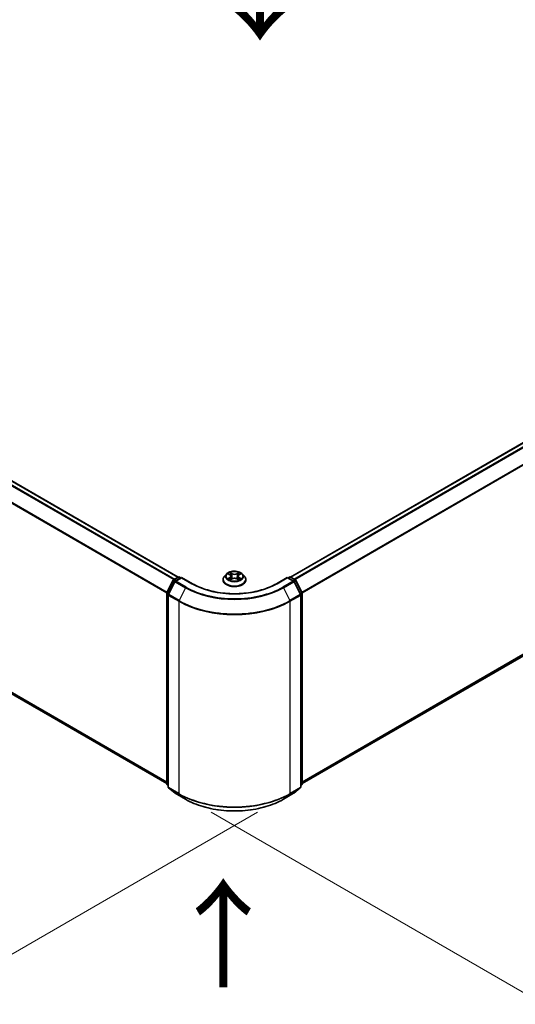
# Model space of a CAD drawing. Units: millimetres. Extents: x 10 to 7358, y 5 to 1691.
# Drawn here: x 51 to 66, y 127 to 157 of the extents above; entities that cross this region are included whole.
import ezdxf

# ---------------------------------------------------------------- set-up
doc = ezdxf.new("R2010")
doc.units = ezdxf.units.MM
doc.header["$LTSCALE"] = 0.666667
doc.layers.get('Defpoints').update_dxf_attribs({"lineweight": 25})
for name, color, linetype, lineweight in [('Dimension (ISO)', 7, 'Continuous', 18), ('Symbol (ISO)', 7, 'Continuous', 18), ('Visible (ISO)', 7, 'Continuous', 35), ('Visible Narrow (ISO)', 7, 'Continuous', 25)]:
    doc.layers.add(name, color=color, linetype=linetype, lineweight=lineweight)
doc.styles.add('Note Text (TK)', font='MS PGothic.ttf')
doc.dimstyles.new('Default - Method 1b (TK)', dxfattribs={"dimscale": 0.666667, "dimtxt": 2.5, "dimasz": 2.5, "dimexe": 1, "dimexo": 1.5, "dimgap": 1, "dimtad": 1, "dimtoh": 1, "dimrnd": 1e-08, "dimdsep": 46, "dimtxsty": 'Note Text (TK)', "dimcen": 0.09, "dimdle": 5, "dimclrd": 100, "dimclre": 100, "dimclrt": 7, "dimadec": 1, "dimazin": 1, "dimtfac": 1, "dimtmove": 0, "dimatfit": 3, "dimfxl": 1, "dimtolj": 1, "dimlwd": -1, "dimlwe": -1, "dimarcsym": 0})

# ---------------------------------------------------------------- blocks, each defined once
blk = doc.blocks.new('*D12')
at = {"layer": 'Defpoints', "color": 0}
for p in [(28.524, 151.259), (18.671, 145.57), (59.379, 133.444)]:
    blk.add_point(p, dxfattribs=at)
at = {"layer": 'Dimension (ISO)', "color": 100}
for p, q in [((27.524, 150.681), (18.005, 145.185)), ((48.083, 128.589), (20.115, 144.737)), ((58.379, 132.867), (48.86, 127.371))]:
    blk.add_line(p, q, dxfattribs=at)
for points in [[(20.253, 144.977), (19.976, 144.496), (18.671, 145.57)], [(48.222, 128.83), (47.945, 128.349), (49.527, 127.756)]]:
    blk.add_solid(points, dxfattribs=at)
at = {"layer": 'Dimension (ISO)', "color": 7, "insert": (33.446, 138.595), "char_height": 1.66667, "attachment_point": 4, "rotation": 330, "style": 'Note Text (TK)'}
blk.add_mtext('\\A1;{\\Q30.000;\\W0.816;\\H0.816x;360}', dxfattribs=at)
blk = doc.blocks.new('*D13')
at = {"layer": 'Defpoints', "color": 0}
for p in [(86.806, 151.259), (97.385, 145.151), (55.951, 133.444)]:
    blk.add_point(p, dxfattribs=at)
at = {"layer": 'Dimension (ISO)', "color": 100}
for p, q in [((87.806, 150.681), (98.052, 144.766)), ((67.973, 128.17), (95.942, 144.318)), ((56.951, 132.867), (67.196, 126.952))]:
    blk.add_line(p, q, dxfattribs=at)
for points in [[(95.803, 144.558), (96.081, 144.077), (97.385, 145.151)], [(67.834, 128.41), (68.112, 127.929), (66.53, 127.336)]]:
    blk.add_solid(points, dxfattribs=at)
at = {"layer": 'Dimension (ISO)', "color": 7, "insert": (80.26, 136.819), "char_height": 1.66667, "attachment_point": 4, "rotation": 30, "style": 'Note Text (TK)'}
blk.add_mtext('\\A1;{\\Q-30.000;\\W0.816;\\H0.816x;360}', dxfattribs=at)

msp = doc.modelspace()

# ---------------------------------------------------------------- linework, layer by layer
at = {"layer": 'Visible (ISO)'}
for p, q in [((29.3732, 155.44093), (55.93368, 140.10623)), ((59.39632, 140.10623), (85.95681, 155.44093)), ((29.24603, 148.9519), (55.58017, 133.74787)), ((59.74983, 133.74787), (86.08398, 148.9519)), ((55.79046, 140.02356), (55.93262, 140.10564)), ((56.03652, 140.09634), (55.84181, 139.98393)), ((55.96899, 140.10564), (56.0108, 140.0815)), ((56.03652, 140.08404), (56.03652, 140.09634)), ((56.37182, 139.90275), (56.03652, 140.09634)), ((57.41642, 140.1988), (57.3563, 140.13172)), ((57.47532, 140.20616), (57.52693, 140.17531)), ((57.5587, 140.13293), (57.56864, 140.04038)), ((57.7713, 140.13293), (57.76137, 140.04038)), ((57.80308, 140.17531), (57.85469, 140.20616)), ((57.85468, 140.20618), (57.8547, 140.20619)), ((57.91358, 140.1988), (57.97371, 140.13172)), ((59.29349, 140.09634), (58.95818, 139.90275)), ((59.29349, 140.09634), (59.29349, 140.08404)), ((59.48819, 139.98393), (59.29349, 140.09634)), ((59.3192, 140.0815), (59.36102, 140.10564)), ((59.39738, 140.10564), (59.53955, 140.02356)), ((55.58414, 139.63147), (55.77624, 140.00858)), ((55.8276, 139.96895), (55.62699, 139.57516)), ((57.31349, 140.02466), (57.31349, 140.02869)), ((57.53638, 140.02239), (57.59013, 140.05236)), ((57.73988, 140.05236), (57.79363, 140.02239)), ((58.01652, 140.02466), (58.01652, 140.02869)), ((59.70302, 139.57516), (59.50241, 139.96895)), ((59.55376, 140.00858), (59.74587, 139.63147)), ((55.58017, 133.73414), (55.58017, 139.61497)), ((55.62303, 139.55865), (55.62303, 133.642)), ((59.70698, 133.642), (59.70698, 139.55865)), ((59.74983, 139.61497), (59.74983, 133.73414)), ((55.62303, 133.68214), (55.59368, 133.70586)), ((59.73633, 133.70586), (59.70698, 133.68214)), ((55.63653, 133.61372), (55.83714, 133.45157)), ((55.84181, 133.44836), (56.15894, 133.26526)), ((59.17107, 133.26526), (59.48819, 133.44836)), ((59.49287, 133.45157), (59.69347, 133.61372))]:
    msp.add_line(p, q, dxfattribs=at)
for centre, start, end in [((55.95081, 140.07415), 60, 120), ((59.3792, 140.07415), 60, 120), ((55.80864, 139.99207), 120, 153.004492), ((55.86, 139.95244), 120, 153.004492), ((59.47001, 139.95244), 26.995508, 60), ((59.52136, 139.99207), 26.995508, 60), ((55.61654, 139.61497), 153.004492, 180), ((55.65939, 139.55865), 153.004492, 180), ((59.67062, 139.55865), 0, 26.995508), ((59.71347, 139.61497), 0, 26.995508), ((55.61654, 133.73414), 180, 231.051724), ((59.71347, 133.73414), 308.948276, 0), ((55.65939, 133.642), 180, 231.051724), ((55.86, 133.47985), 231.051724, 240), ((59.47001, 133.47985), 300, 308.948276), ((59.67062, 133.642), 308.948276, 0)]:
    msp.add_arc(centre, 0.03636, start, end, dxfattribs=at)
for points, knots in [([(57.3563, 140.13172), (57.35088, 140.12568), (57.34591, 140.11943), (57.33695, 140.10654), (57.33295, 140.09991), (57.32601, 140.08632), (57.32307, 140.07936), (57.31832, 140.06518), (57.31652, 140.05796), (57.3141, 140.0434), (57.31349, 140.03604), (57.31349, 140.02869)], [3.449424205, 3.449424205, 3.449424205, 3.449424205, 3.544937527, 3.544937527, 3.64045085, 3.64045085, 3.735964172, 3.735964172, 3.831477495, 3.831477495, 3.926990817, 3.926990817, 3.926990817, 3.926990817]), ([(57.91358, 140.1988), (57.89871, 140.21539), (57.87983, 140.22995), (57.83525, 140.25501), (57.80929, 140.26532), (57.75356, 140.28038), (57.72383, 140.28514), (57.66354, 140.2888), (57.63301, 140.28773), (57.57393, 140.27986), (57.5454, 140.27307), (57.49295, 140.25416), (57.46907, 140.24201), (57.43662, 140.21877), (57.42573, 140.20918), (57.41642, 140.1988)], [1.26296478, 1.26296478, 1.26296478, 1.26296478, 1.5839777, 1.5839777, 1.9184063, 1.9184063, 2.25148375, 2.25148375, 2.58279719, 2.58279719, 2.9145331, 2.9145331, 3.24851107, 3.24851107, 3.4494242, 3.4494242, 3.4494242, 3.4494242]), ([(57.48719, 140.19907), (57.47996, 140.20727), (57.46894, 140.21195), (57.45841, 140.21425), (57.45829, 140.21428), (57.45817, 140.2143)], [0.0019022161, 0.0019022161, 0.0019022161, 0.0019022161, 0.0320559737, 0.0320559737, 0.0323943032, 0.0323943032, 0.0323943032, 0.0323943032]), ([(57.45817, 140.2143), (57.45828, 140.21426), (57.45838, 140.21422), (57.45946, 140.21381), (57.46044, 140.21343), (57.46142, 140.21303)], [-0.03239430317, -0.03239430317, -0.03239430317, -0.03239430317, -0.03205597372, -0.03205597372, -0.02897275834, -0.02897275834, -0.02897275834, -0.02897275834]), ([(57.52545, 140.25263), (57.52541, 140.25267), (57.52536, 140.25272), (57.52524, 140.25282), (57.52517, 140.25288), (57.5251, 140.25294)], [-0.000230599076, -0.000230599076, -0.000230599076, -0.000230599076, 0, 0, 0.000338329447, 0.000338329447, 0.000338329447, 0.000338329447]), ([(57.5251, 140.25294), (57.52514, 140.25288), (57.52519, 140.25281), (57.52526, 140.25269), (57.52529, 140.25264), (57.52532, 140.25259)], [-0.000338329447, -0.000338329447, -0.000338329447, -0.000338329447, 0, 0, 0.000241517914, 0.000241517914, 0.000241517914, 0.000241517914]), ([(57.5587, 140.13293), (57.55835, 140.13622), (57.55759, 140.13949), (57.55532, 140.14586), (57.55381, 140.14897), (57.55009, 140.15495), (57.54789, 140.15782), (57.54288, 140.16331), (57.54006, 140.16592), (57.53389, 140.17084), (57.53053, 140.17315), (57.52693, 140.17531)], [0.847301519, 0.847301519, 0.847301519, 0.847301519, 0.988509822, 0.988509822, 1.129718125, 1.129718125, 1.270926428, 1.270926428, 1.412134731, 1.412134731, 1.553343034, 1.553343034, 1.553343034, 1.553343034]), ([(57.80308, 140.17531), (57.79948, 140.17315), (57.79612, 140.17084), (57.78994, 140.16592), (57.78713, 140.16331), (57.78212, 140.15782), (57.77992, 140.15495), (57.7762, 140.14897), (57.77469, 140.14586), (57.77241, 140.13949), (57.77166, 140.13622), (57.7713, 140.13293)], [3.159045946, 3.159045946, 3.159045946, 3.159045946, 3.300254249, 3.300254249, 3.441462552, 3.441462552, 3.582670855, 3.582670855, 3.723879158, 3.723879158, 3.865087461, 3.865087461, 3.865087461, 3.865087461]), ([(57.78998, 140.22722), (57.79678, 140.23662), (57.80066, 140.2463), (57.80482, 140.25281), (57.80486, 140.25288), (57.80491, 140.25294)], [0, 0, 0, 0, 0.0320559737, 0.0320559737, 0.0323943032, 0.0323943032, 0.0323943032, 0.0323943032]), ([(57.80491, 140.25294), (57.80484, 140.25288), (57.80477, 140.25282), (57.80406, 140.25219), (57.80342, 140.25161), (57.80279, 140.25102)], [-0.03239430317, -0.03239430317, -0.03239430317, -0.03239430317, -0.03205597372, -0.03205597372, -0.02897275834, -0.02897275834, -0.02897275834, -0.02897275834]), ([(57.87184, 140.2143), (57.87172, 140.21428), (57.8716, 140.21425), (57.8714, 140.21421), (57.87132, 140.21419), (57.87123, 140.21417)], [-0.000338329447, -0.000338329447, -0.000338329447, -0.000338329447, 0, 0, 0.000241517914, 0.000241517914, 0.000241517914, 0.000241517914]), ([(57.8713, 140.2141), (57.87137, 140.21412), (57.87144, 140.21415), (57.87162, 140.21422), (57.87173, 140.21426), (57.87184, 140.2143)], [-0.000230599076, -0.000230599076, -0.000230599076, -0.000230599076, 0, 0, 0.000338329447, 0.000338329447, 0.000338329447, 0.000338329447]), ([(58.01652, 140.02869), (58.01652, 140.03604), (58.01591, 140.0434), (58.01349, 140.05796), (58.01168, 140.06518), (58.00694, 140.07936), (58.00399, 140.08632), (57.99706, 140.09991), (57.99306, 140.10654), (57.9841, 140.11943), (57.97913, 140.12568), (57.97371, 140.13172)], [0.785398163, 0.785398163, 0.785398163, 0.785398163, 0.880911486, 0.880911486, 0.976424808, 0.976424808, 1.071938131, 1.071938131, 1.167451453, 1.167451453, 1.262964775, 1.262964775, 1.262964775, 1.262964775]), ([(58.95818, 139.90275), (58.82371, 139.82512), (58.66728, 139.75942), (58.32609, 139.65906), (58.1414, 139.62438), (57.76222, 139.58971), (57.56779, 139.58971), (57.18861, 139.62438), (57.00392, 139.65906), (56.66272, 139.75942), (56.50629, 139.82512), (56.37182, 139.90275)], [3.14159265, 3.14159265, 3.14159265, 3.14159265, 3.45575192, 3.45575192, 3.76991118, 3.76991118, 4.08407045, 4.08407045, 4.39822972, 4.39822972, 4.71238898, 4.71238898, 4.71238898, 4.71238898]), ([(57.31349, 140.02466), (57.31349, 140.00299), (57.3192, 139.98137), (57.34137, 139.93995), (57.35821, 139.92024), (57.40168, 139.88449), (57.42869, 139.8686), (57.48977, 139.84266), (57.52387, 139.83265), (57.59557, 139.81945), (57.63316, 139.81627), (57.70809, 139.81697), (57.74544, 139.82086), (57.81627, 139.83535), (57.84973, 139.84597), (57.90948, 139.87304), (57.93575, 139.88952), (57.97813, 139.92691), (57.99432, 139.94782), (58.01238, 139.98772), (58.01652, 140.00618), (58.01652, 140.02466)], [3.92699082, 3.92699082, 3.92699082, 3.92699082, 4.2267014, 4.2267014, 4.53911238, 4.53911238, 4.86360542, 4.86360542, 5.18933336, 5.18933336, 5.51408383, 5.51408383, 5.83843868, 5.83843868, 6.16327278, 6.16327278, 6.48907018, 6.48907018, 6.81298523, 6.81298523, 7.06858347, 7.06858347, 7.06858347, 7.06858347]), ([(57.45871, 140.05296), (57.45864, 140.05293), (57.45856, 140.0529), (57.45838, 140.05284), (57.45828, 140.0528), (57.45817, 140.05276)], [-0.000230599076, -0.000230599076, -0.000230599076, -0.000230599076, 0, 0, 0.000338329447, 0.000338329447, 0.000338329447, 0.000338329447]), ([(57.45817, 140.05276), (57.45829, 140.05278), (57.45841, 140.05281), (57.45861, 140.05285), (57.45869, 140.05286), (57.45877, 140.05288)], [-0.000338329447, -0.000338329447, -0.000338329447, -0.000338329447, 0, 0, 0.000241517914, 0.000241517914, 0.000241517914, 0.000241517914]), ([(57.49874, 140.04834), (57.50093, 140.04652), (57.5033, 140.04469), (57.50839, 140.04104), (57.51111, 140.03922), (57.51689, 140.03563), (57.51995, 140.03385), (57.52639, 140.03038), (57.52976, 140.02867), (57.53534, 140.02606), (57.53744, 140.02511), (57.53959, 140.02418)], [4.534916607, 4.534916607, 4.534916607, 4.534916607, 4.605062038, 4.605062038, 4.675207469, 4.675207469, 4.7453529, 4.7453529, 4.815498331, 4.815498331, 4.856375894, 4.856375894, 4.856375894, 4.856375894]), ([(57.53853, 140.02359), (57.53264, 140.02396), (57.52904, 140.02019), (57.52519, 140.01425), (57.52514, 140.01418), (57.5251, 140.01411)], [0.0024310368, 0.0024310368, 0.0024310368, 0.0024310368, 0.0320559737, 0.0320559737, 0.0323943032, 0.0323943032, 0.0323943032, 0.0323943032]), ([(57.5251, 140.01411), (57.52517, 140.01418), (57.52524, 140.01424), (57.52595, 140.01486), (57.52658, 140.0154), (57.52722, 140.01594)], [-0.03239430317, -0.03239430317, -0.03239430317, -0.03239430317, -0.03205597372, -0.03205597372, -0.02897275834, -0.02897275834, -0.02897275834, -0.02897275834]), ([(57.73988, 140.05236), (57.73179, 140.05687), (57.7226, 140.0606), (57.70282, 140.06627), (57.69222, 140.06821), (57.67054, 140.07015), (57.65946, 140.07015), (57.63779, 140.06821), (57.62719, 140.06627), (57.6074, 140.0606), (57.59822, 140.05687), (57.59013, 140.05236)], [1.58824962, 1.58824962, 1.58824962, 1.58824962, 1.89542757, 1.89542757, 2.20260552, 2.20260552, 2.50978346, 2.50978346, 2.81696141, 2.81696141, 3.12413936, 3.12413936, 3.12413936, 3.12413936]), ([(57.79041, 140.02418), (57.79257, 140.02511), (57.79467, 140.02606), (57.80025, 140.02867), (57.80362, 140.03038), (57.81006, 140.03385), (57.81311, 140.03563), (57.81889, 140.03922), (57.82162, 140.04104), (57.82671, 140.04469), (57.82908, 140.04652), (57.83127, 140.04834)], [6.139198394, 6.139198394, 6.139198394, 6.139198394, 6.180075957, 6.180075957, 6.250221388, 6.250221388, 6.320366819, 6.320366819, 6.390512249, 6.390512249, 6.46065768, 6.46065768, 6.46065768, 6.46065768]), ([(57.80455, 140.01442), (57.8046, 140.01438), (57.80465, 140.01434), (57.80477, 140.01424), (57.80484, 140.01418), (57.80491, 140.01411)], [-0.000230599076, -0.000230599076, -0.000230599076, -0.000230599076, 0, 0, 0.000338329447, 0.000338329447, 0.000338329447, 0.000338329447]), ([(57.80491, 140.01411), (57.80486, 140.01418), (57.80482, 140.01425), (57.80475, 140.01436), (57.80471, 140.01441), (57.80468, 140.01446)], [-0.000338329447, -0.000338329447, -0.000338329447, -0.000338329447, 0, 0, 0.000241517914, 0.000241517914, 0.000241517914, 0.000241517914]), ([(57.8415, 140.05316), (57.84865, 140.05451), (57.86041, 140.05517), (57.8716, 140.05281), (57.87172, 140.05278), (57.87184, 140.05276)], [0, 0, 0, 0, 0.0320559737, 0.0320559737, 0.0323943032, 0.0323943032, 0.0323943032, 0.0323943032]), ([(57.87184, 140.05276), (57.87173, 140.0528), (57.87162, 140.05284), (57.87054, 140.05324), (57.86957, 140.05359), (57.86859, 140.05393)], [-0.03239430317, -0.03239430317, -0.03239430317, -0.03239430317, -0.03205597372, -0.03205597372, -0.02897275834, -0.02897275834, -0.02897275834, -0.02897275834]), ([(56.15894, 133.26526), (56.31761, 133.17366), (56.50069, 133.09694), (56.89824, 132.97998), (57.11266, 132.93978), (57.55239, 132.89957), (57.77762, 132.89957), (58.21734, 132.93978), (58.43177, 132.97998), (58.82932, 133.09694), (59.0124, 133.17366), (59.17107, 133.26526)], [1.57079633, 1.57079633, 1.57079633, 1.57079633, 1.88495559, 1.88495559, 2.19911486, 2.19911486, 2.51327412, 2.51327412, 2.82743339, 2.82743339, 3.14159265, 3.14159265, 3.14159265, 3.14159265])]:
    msp.add_open_spline(points, degree=3, knots=knots, dxfattribs=at)
for points in [[(57.46142, 140.21303), (57.46613, 140.2111), (57.47088, 140.20882), (57.47532, 140.20618)], [(57.80279, 140.25102), (57.79679, 140.24542), (57.79069, 140.2385), (57.78386, 140.23184)], [(57.52722, 140.01594), (57.53022, 140.01844), (57.53324, 140.02065), (57.53637, 140.02241)], [(57.86859, 140.05393), (57.8594, 140.0571), (57.85011, 140.05907), (57.84312, 140.06039)]]:
    msp.add_open_spline(points, degree=3, dxfattribs=at)
at = {"layer": 'Visible Narrow (ISO)'}
for p, q in [((29.24446, 155.36461), (55.8032, 140.03092)), ((29.26421, 155.3867), (55.8322, 140.04766)), ((29.35502, 155.43913), (55.92301, 140.10009)), ((59.40699, 140.10009), (85.97499, 155.43913)), ((59.4978, 140.04766), (86.0658, 155.3867)), ((59.52681, 140.03092), (86.08555, 155.36461)), ((29.03789, 154.94838), (55.58121, 139.62359)), ((29.04385, 154.97083), (55.59056, 139.64408)), ((59.73945, 139.64408), (86.28615, 154.97083)), ((59.7488, 139.62359), (86.29211, 154.94838)), ((29.03789, 149.13069), (55.58017, 133.8065)), ((29.04385, 149.11512), (55.58017, 133.79437)), ((29.24446, 148.95297), (55.58017, 133.74804)), ((59.74983, 133.8065), (86.29211, 149.13069)), ((59.74983, 133.79437), (86.28615, 149.11512)), ((59.74983, 133.74804), (86.08555, 148.95297)), ((55.80864, 140.02176), (55.95081, 140.10384)), ((55.86, 139.98213), (56.03652, 140.08404)), ((55.95081, 140.10384), (56.00015, 140.07535)), ((56.03652, 140.08404), (56.35364, 139.90095)), ((57.45817, 140.2143), (57.52382, 140.17505)), ((57.52382, 140.092), (57.45817, 140.05276)), ((57.48689, 140.06039), (57.52816, 140.08507)), ((57.59308, 140.21504), (57.5251, 140.25294)), ((57.52816, 140.08507), (57.53242, 140.02743)), ((57.54615, 140.23184), (57.58889, 140.20802)), ((57.58277, 140.12218), (57.56106, 140.2005)), ((57.58889, 140.20802), (57.58277, 140.12218)), ((57.80491, 140.25294), (57.73693, 140.21504)), ((57.74112, 140.20802), (57.78386, 140.23184)), ((57.74112, 140.20802), (57.74724, 140.12218)), ((57.76894, 140.2005), (57.74724, 140.12218)), ((57.80185, 140.08507), (57.79759, 140.02743)), ((57.80185, 140.08507), (57.84312, 140.06039)), ((57.80619, 140.17505), (57.87184, 140.2143)), ((57.87184, 140.05276), (57.80619, 140.092)), ((58.97637, 139.90095), (59.29349, 140.08404)), ((59.29349, 140.08404), (59.47001, 139.98213)), ((59.32986, 140.07535), (59.3792, 140.10384)), ((59.3792, 140.10384), (59.52136, 140.02176)), ((55.59678, 139.62257), (55.78889, 139.99967)), ((55.63964, 139.56626), (55.84024, 139.96004)), ((55.78889, 139.99967), (55.83152, 139.97506)), ((55.85799, 139.99327), (55.80864, 140.02176)), ((55.84024, 139.96004), (56.15737, 139.77695)), ((56.17712, 139.79904), (55.86, 139.98213)), ((56.15737, 139.77695), (55.95677, 139.38316)), ((57.50878, 140.04082), (57.50445, 140.0478)), ((57.5251, 140.01411), (57.59308, 140.05201)), ((57.53279, 140.02242), (57.53279, 140.0224)), ((57.53295, 140.02029), (57.53295, 140.02028)), ((57.73693, 140.05201), (57.80491, 140.01411)), ((57.79706, 140.02029), (57.79706, 140.02028)), ((57.79722, 140.02242), (57.79721, 140.0224)), ((57.82556, 140.0478), (57.82123, 140.04082)), ((59.47001, 139.98213), (59.15288, 139.79904)), ((59.17264, 139.77695), (59.48976, 139.96004)), ((59.17264, 139.77695), (59.37324, 139.38316)), ((59.52136, 140.02176), (59.47202, 139.99327)), ((59.48976, 139.96004), (59.69037, 139.56626)), ((59.49848, 139.97506), (59.54112, 139.99967)), ((59.54112, 139.99967), (59.73322, 139.62257)), ((55.59082, 133.71929), (55.59082, 139.60012)), ((55.59082, 139.60012), (55.6286, 139.57831)), ((55.63879, 139.59832), (55.59678, 139.62257)), ((55.63368, 133.62715), (55.63368, 139.54381)), ((55.63368, 139.54381), (55.95081, 139.36072)), ((55.95677, 139.38316), (55.63964, 139.56626)), ((59.69037, 139.56626), (59.37324, 139.38316)), ((59.3792, 139.36072), (59.69633, 139.54381)), ((59.73322, 139.62257), (59.69122, 139.59832)), ((59.69633, 139.54381), (59.69633, 133.62715)), ((59.70141, 139.57831), (59.73918, 139.60012)), ((59.73918, 139.60012), (59.73918, 133.71929)), ((55.95081, 139.36072), (55.95081, 133.44406)), ((59.3792, 133.44406), (59.3792, 139.36072)), ((55.62303, 133.7007), (55.59082, 133.71929)), ((59.73918, 133.71929), (59.70698, 133.7007)), ((55.62303, 133.68251), (55.59678, 133.70373)), ((55.59678, 133.70373), (55.62303, 133.68857)), ((55.95081, 133.44406), (55.63368, 133.62715)), ((55.84024, 133.44944), (55.63964, 133.61158)), ((55.63964, 133.61158), (55.95677, 133.42849)), ((56.15737, 133.26634), (55.84024, 133.44944)), ((56.15737, 133.26634), (55.95677, 133.42849)), ((59.48976, 133.44944), (59.17264, 133.26634)), ((59.17264, 133.26634), (59.37324, 133.42849)), ((59.37324, 133.42849), (59.69037, 133.61158)), ((59.69633, 133.62715), (59.3792, 133.44406)), ((59.69037, 133.61158), (59.48976, 133.44944)), ((59.73322, 133.70373), (59.70698, 133.68251)), ((59.70698, 133.68857), (59.73322, 133.70373))]:
    msp.add_line(p, q, dxfattribs=at)
for centre, major_axis, ratio, start_param, end_param in [((55.95081, 140.07415), (-0.01818, 0.03149), 0.57735027, 5.49778714, 6.28318531), ((55.95081, 140.07415), (0.01818, 0.03149), 0.57735027, 0, 0.78539816), ((57.665, 140.03948), (-0.3476, 0), 0.57735027, 5.8056187, 9.90234457), ((57.665, 140.12452), (-0.2799, 0), 0.57735027, 5.8056187, 9.90234457), ((57.665, 140.13353), (-0.2497, 0), 0.57735027, 5.30710262, 5.68847167), ((57.665, 140.10604), (0.19542, 0), 0.57735027, 2.17629431, 2.42062218), ((57.52382, 140.1701), (0.00311, 0.0052), 0.58733849, 0, 0.79427846), ((57.44934, 140.13353), (0.10354, 0), 0.57735027, 5.51524044, 7.05113018), ((57.52382, 140.08706), (0.00311, -0.0052), 0.58733849, 0.86378433, 2.3473142), ((57.44934, 140.12901), (0.10957, 0), 0.57735027, 5.51524044, 6.34508866), ((57.54196, 140.22977), (-0.00495, -0.0035), 0.18497367, 1.04331702, 2.43849919), ((57.52598, 140.20456), (0.02566, -0.05128), 0.54762693, 1.22702055, 1.84227642), ((57.55687, 140.19843), (-0.00584, -0.00162), 0.22291783, 3.85158054, 5.20700366), ((57.57858, 140.12011), (-0.00584, -0.00162), 0.22288452, 3.85157383, 5.20261978), ((57.59308, 140.21009), (-0.00295, -0.00529), 0.56718618, 3.91841516, 5.40194502), ((57.665, 140.25353), (0.10957, 0), 0.57735027, 3.94444411, 5.48033385), ((57.665, 140.25804), (-0.10354, 0), 0.57735027, 0.80285146, 2.3387412), ((57.665, 140.00901), (0.10354, 0), 0.57735027, 0.80285146, 2.3387412), ((57.73693, 140.21009), (0.00295, -0.00529), 0.56718618, 0.88124028, 2.36477015), ((57.75143, 140.12011), (-0.00584, 0.00162), 0.22288452, 4.22215818, 5.57320413), ((57.88067, 140.13353), (-0.10354, 0), 0.57735027, 5.51524044, 7.05113018), ((57.80403, 140.20456), (-0.02566, -0.05128), 0.54762693, 4.44090888, 5.05616476), ((57.77314, 140.19843), (-0.00584, 0.00162), 0.22291783, 4.2177743, 5.57319742), ((57.88067, 140.12901), (-0.10957, 0), 0.57735027, 6.22128195, 7.05113018), ((57.665, 140.10604), (0.19542, 0), 0.57735027, 0.72097047, 0.96529834), ((57.78805, 140.22977), (-0.00495, 0.0035), 0.18497367, 0.70309346, 2.09827563), ((57.80619, 140.08706), (-0.00311, -0.0052), 0.58733849, 3.93587111, 5.41940097), ((57.80619, 140.1701), (-0.00311, 0.0052), 0.58733849, 5.48890685, 6.28318531), ((57.665, 140.13353), (-0.2497, 0), 0.57735027, 3.7363063, 4.11767534), ((59.3792, 140.07415), (-0.01818, 0.03149), 0.57735027, 5.49778714, 6.28318531), ((59.3792, 140.07415), (0.01818, 0.03149), 0.57735027, 0, 0.78539816), ((55.80864, 139.99207), (-0.0324, 0.01651), 0.07392213, 0, 0.95337534), ((55.80864, 139.99207), (0.01818, 0.03149), 0.57735027, 0.78539816, 1.66145621), ((55.80864, 139.99207), (-0.01818, 0.03149), 0.57735027, 5.49778714, 6.28318531), ((55.86, 139.95244), (-0.0324, 0.01651), 0.07392213, 0, 0.95337534), ((55.86, 139.95244), (0.01818, 0.03149), 0.57735027, 0.78539816, 1.66145621), ((55.86, 139.95244), (-0.01818, 0.03149), 0.57735027, 5.49778714, 6.28318531), ((56.17712, 139.76935), (-0.01818, -0.03149), 0.57735027, 3.92699082, 4.80304887), ((57.665, 140.64738), (2.13212, 0), 0.57735027, 3.92699082, 5.49778714), ((57.665, 140.65807), (-2.10418, 0), 0.57735027, 0.78539816, 2.35619449), ((56.35364, 139.87126), (0.01818, 0.03149), 0.57735027, 0, 0.78539816), ((57.665, 140.65807), (1.85455, 0), 0.57735027, 3.92699082, 5.49778714), ((57.665, 140.02869), (-0.35152, 0), 0.57735027, 0, 3.14159265), ((57.665, 140.02466), (0.35152, 0), 0.57735027, 3.14159265, 6.28318531), ((57.665, 140.13353), (0.2497, 0), 0.57735027, 3.7363063, 4.11767534), ((57.49123, 140.0584), (-0.00117, -0.00595), 0.77975364, 4.52690487, 5.92208704), ((57.4727, 140.01326), (-0.01912, -0.04563), 0.71221962, 2.67200967, 3.28726555), ((57.50879, 140.04581), (-0.00515, -0.00319), 0.72973605, 5.16344533, 5.77548257), ((57.59308, 140.04707), (-0.00295, 0.00529), 0.56718618, 5.5063628, 6.28318531), ((57.73693, 140.04707), (0.00295, 0.00529), 0.56718618, 0, 0.7768225), ((57.665, 140.13353), (0.2497, 0), 0.57735027, 5.30710262, 5.68847167), ((57.85731, 140.01326), (0.01912, -0.04563), 0.71221962, 2.99591976, 3.61117564), ((57.82121, 140.04581), (-0.00515, 0.00319), 0.72973605, 3.64929539, 4.26133263), ((57.83877, 140.0584), (0.00117, -0.00595), 0.77975364, 0.36109827, 1.75628044), ((58.97637, 139.87126), (-0.01818, 0.03149), 0.57735027, 5.49778714, 6.28318531), ((59.15288, 139.76935), (0.01818, -0.03149), 0.57735027, 1.48013644, 2.35619449), ((59.47001, 139.95244), (0.01818, 0.03149), 0.57735027, 0, 0.78539816), ((59.47001, 139.95244), (0.01818, -0.03149), 0.57735027, 1.48013644, 2.35619449), ((59.47001, 139.95244), (0.0324, 0.01651), 0.07392213, 5.32980996, 6.28318531), ((59.52136, 139.99207), (0.01818, 0.03149), 0.57735027, 0, 0.78539816), ((59.52136, 139.99207), (0.01818, -0.03149), 0.57735027, 1.48013644, 2.35619449), ((59.52136, 139.99207), (0.0324, 0.01651), 0.07392213, 5.32980996, 6.28318531), ((55.61654, 139.61497), (-0.03636, 0), 0.57735027, 0, 0.78539816), ((55.61654, 139.61497), (-0.0324, 0.01651), 0.07392213, 0, 0.95337534), ((55.61654, 139.61497), (0.01818, 0.03149), 0.57735027, 1.66145621, 2.35619449), ((55.65939, 139.55865), (-0.03636, 0), 0.57735027, 0, 0.78539816), ((55.65939, 139.55865), (-0.0324, 0.01651), 0.07392213, 0, 0.95337534), ((55.65939, 139.55865), (0.01818, 0.03149), 0.57735027, 1.66145621, 2.35619449), ((59.67062, 139.55865), (0.0324, 0.01651), 0.07392213, 5.32980996, 6.28318531), ((59.67062, 139.55865), (0.01818, -0.03149), 0.57735027, 0.78539816, 1.48013644), ((59.67062, 139.55865), (0.03636, 0), 0.57735027, 5.49778714, 6.28318531), ((59.71347, 139.61497), (0.0324, 0.01651), 0.07392213, 5.32980996, 6.28318531), ((59.71347, 139.61497), (0.01818, -0.03149), 0.57735027, 0.78539816, 1.48013644), ((59.71347, 139.61497), (0.03636, 0), 0.57735027, 5.49778714, 6.28318531), ((55.97652, 139.37556), (0.01818, 0.03149), 0.57735027, 1.66145621, 2.35619449), ((57.665, 140.35041), (2.42424, 0), 0.57735027, 3.92699082, 5.49778714), ((57.665, 140.36942), (-2.41581, 0), 0.57735027, 0.78539816, 2.35619449), ((59.35349, 139.37556), (-0.01818, 0.03149), 0.57735027, 3.92699082, 4.62172909), ((55.61654, 133.73414), (-0.03636, 0), 0.57735027, 0, 0.78539816), ((55.61654, 133.73414), (-0.01818, -0.03149), 0.57735027, 5.49778714, 6.19252542), ((55.61654, 133.73414), (-0.02286, -0.02828), 0.8131434, 0, 0.12734403), ((59.71347, 133.73414), (0.01818, -0.03149), 0.57735027, 0.09065989, 0.78539816), ((59.71347, 133.73414), (0.02286, -0.02828), 0.8131434, 6.15584128, 6.28318531), ((59.71347, 133.73414), (0.03636, 0), 0.57735027, 5.49778714, 6.28318531), ((55.65939, 133.642), (-0.03636, 0), 0.57735027, 0, 0.78539816), ((55.65939, 133.642), (-0.01818, -0.03149), 0.57735027, 5.49778714, 6.19252542), ((55.65939, 133.642), (-0.02286, -0.02828), 0.8131434, 0, 0.12734403), ((55.86, 133.47985), (-0.02286, -0.02828), 0.8131434, 0, 0.12734403), ((55.86, 133.47985), (-0.01818, -0.03149), 0.57735027, 6.19252542, 6.28318531), ((55.97652, 133.4589), (-0.01818, -0.03149), 0.57735027, 5.49778714, 6.19252542), ((57.665, 134.43375), (-2.42424, 0), 0.57735027, 0.78539816, 2.35619449), ((57.665, 134.41474), (2.41581, 0), 0.57735027, 3.92699082, 5.49778714), ((59.35349, 133.4589), (0.01818, -0.03149), 0.57735027, 0.09065989, 0.78539816), ((59.47001, 133.47985), (0.01818, -0.03149), 0.57735027, 0, 0.09065989), ((59.47001, 133.47985), (0.02286, -0.02828), 0.8131434, 6.15584128, 6.28318531), ((59.67062, 133.642), (0.01818, -0.03149), 0.57735027, 0.09065989, 0.78539816), ((59.67062, 133.642), (0.02286, -0.02828), 0.8131434, 6.15584128, 6.28318531), ((59.67062, 133.642), (0.03636, 0), 0.57735027, 5.49778714, 6.28318531), ((56.17712, 133.29676), (-0.01818, -0.03149), 0.57735027, 6.19252542, 6.28318531), ((57.665, 134.13678), (-2.13212, 0), 0.57735027, 0.78539816, 2.35619449), ((59.15288, 133.29676), (0.01818, -0.03149), 0.57735027, 0, 0.09065989)]:
    msp.add_ellipse(centre, major_axis=major_axis, ratio=ratio, start_param=start_param, end_param=end_param, dxfattribs=at)
msp.add_ellipse((57.665, 140.13353), major_axis=(0.25957, 0), ratio=0.57735027, dxfattribs=at)
for points in [[(57.52532, 140.25259), (57.52941, 140.24616), (57.53328, 140.23655), (57.54002, 140.22722)], [(57.54615, 140.23184), (57.53864, 140.23916), (57.53202, 140.24679), (57.52545, 140.25263)], [(57.54002, 140.22722), (57.54617, 140.21872), (57.551, 140.2088), (57.55378, 140.19881)], [(57.55378, 140.19881), (57.56102, 140.1727), (57.56826, 140.1466), (57.57551, 140.12049)], [(57.57551, 140.12049), (57.58162, 140.09848), (57.58872, 140.07688), (57.59724, 140.056)], [(57.60301, 140.05851), (57.59511, 140.07918), (57.58848, 140.1005), (57.58277, 140.12218)], [(57.74724, 140.12218), (57.74153, 140.1005), (57.7349, 140.07918), (57.727, 140.05851)], [(57.73276, 140.056), (57.74129, 140.07688), (57.74839, 140.09848), (57.7545, 140.12049)], [(57.7545, 140.12049), (57.76174, 140.1466), (57.76899, 140.1727), (57.77623, 140.19881)], [(57.77623, 140.19881), (57.77901, 140.2088), (57.78384, 140.21872), (57.78998, 140.22722)], [(57.87123, 140.21417), (57.86089, 140.21187), (57.84999, 140.20721), (57.84282, 140.19907)], [(57.8547, 140.20619), (57.86, 140.20934), (57.86571, 140.21196), (57.8713, 140.2141)], [(57.48689, 140.06039), (57.47921, 140.05894), (57.46875, 140.05671), (57.45871, 140.05296)], [(57.45877, 140.05288), (57.46978, 140.05516), (57.48141, 140.0545), (57.48851, 140.05316)], [(57.48851, 140.05316), (57.49228, 140.05245), (57.49574, 140.05081), (57.49873, 140.04833)], [(57.80468, 140.01446), (57.80091, 140.02025), (57.79732, 140.02395), (57.79148, 140.02359)], [(57.79363, 140.02241), (57.79738, 140.0203), (57.80097, 140.01756), (57.80455, 140.01442)], [(57.83128, 140.04833), (57.83427, 140.05081), (57.83772, 140.05245), (57.8415, 140.05316)]]:
    msp.add_open_spline(points, degree=3, dxfattribs=at)

# ---------------------------------------------------------------- texts
at = {"layer": 'Symbol (ISO)', "color": 7, "char_height": 2.6666667, "attachment_point": 4, "line_spacing_factor": 1.5, "style": 'Note Text (TK)'}
for insert, rotation in [((58.40317, 160.13568), 270), ((57.37022, 127.32728), 90)]:
    msp.add_mtext('\\fＭＳ Ｐゴシック|b0|i0;{\\H2.6667;→}', dxfattribs=dict(at, insert=insert, rotation=rotation))

# ---------------------------------------------------------------- dimensions: what is measured, and where the dimension line sits
at = {"layer": 'Dimension (ISO)', "color": 100}
for base, p1, p2, angle, text, picture, middle in [((18.67123, 145.57024), (59.3792, 133.44406), (28.52363, 151.25853), 330, '{\\Q30.000;\\W0.816;\\H0.816x;<>}', '*D12', (34.09901, 136.663)), ((97.38508, 145.15091), (55.95081, 133.44406), (86.80637, 151.25853), 210, '{\\Q-30.000;\\W0.816;\\H0.816x;<>}', '*D13', (81.9573, 136.24367))]:
    dim = msp.add_linear_dim(base=base, p1=p1, p2=p2, angle=angle, text=text, dimstyle='Default - Method 1b (TK)', override={"dimgap": 1, "dimtoh": 0, "dimdec": 2, "dimlfac": 10.104145, "dimtol": 0, "dimlim": 0, "dimtp": 0, "dimtm": 0, "dimtdec": 2, "dimtofl": 0, "dimatfit": 1}, dxfattribs=at)
    dim.commit()
    dim.dimension.update_dxf_attribs({"geometry": picture, "text_midpoint": middle, "dimtype": 160})

doc.saveas('drawing.dxf')
